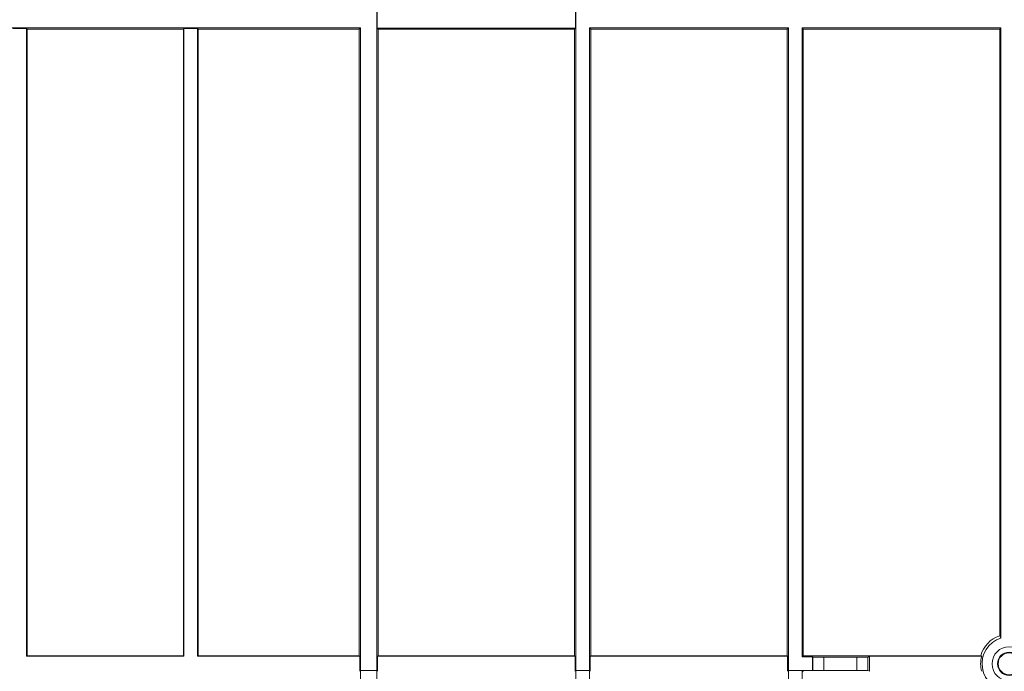
# Model space of a CAD drawing. Units: millimetres. Extents: x -284 to 5848, y 14 to 4503.
# Drawn here: x 1342 to 1702, y 2191 to 2430 of the extents above; entities that cross this region are included whole.
import ezdxf

# ---------------------------------------------------------------- set-up
doc = ezdxf.new("R2010")
doc.units = ezdxf.units.MM
doc.header["$LTSCALE"] = 10
doc.linetypes.add('SLD-Сплошная', pattern=[0])

msp = doc.modelspace()

# ---------------------------------------------------------------- linework, layer by layer
at = {"color": 7, "linetype": 'SLD-Сплошная', "lineweight": 15}
for p, q in [((1472.851, 2476.548), (1472.851, 2191.583)), ((1545.517, 2476.548), (1545.517, 2191.583)), ((1472.938, 2432.67), (1472.938, 2426.495)), ((1545.43, 2426.495), (1545.43, 2432.67)), ((1293.851, 2426.583), (1466.851, 2426.583)), ((1344.851, 2426.33), (1339.851, 2426.33)), ((1344.851, 2426.33), (1345.051, 2426.129)), ((1344.851, 2196.836), (1344.851, 2426.33)), ((1345.051, 2426.129), (1402.15, 2426.129)), ((1345.051, 2426.129), (1345.051, 2197.036)), ((1402.15, 2426.129), (1402.351, 2426.33)), ((1402.15, 2426.129), (1402.15, 2197.036)), ((1402.351, 2426.33), (1407.351, 2426.33)), ((1402.351, 2196.836), (1402.351, 2426.33)), ((1407.551, 2426.129), (1407.351, 2426.33)), ((1407.351, 2196.836), (1407.351, 2426.33)), ((1407.551, 2426.129), (1466.397, 2426.129)), ((1407.551, 2426.129), (1407.551, 2197.036)), ((1466.851, 2426.583), (1466.397, 2426.129)), ((1466.397, 2426.129), (1466.397, 2197.036)), ((1466.851, 2426.583), (1466.851, 2191.583)), ((1473.304, 2426.129), (1472.938, 2426.495)), ((1472.938, 2426.495), (1545.43, 2426.495)), ((1473.304, 2197.036), (1473.304, 2426.129)), ((1473.304, 2426.129), (1545.064, 2426.129)), ((1545.43, 2426.495), (1545.064, 2426.129)), ((1545.064, 2426.129), (1545.064, 2197.036)), ((1550.517, 2426.583), (1623.184, 2426.583)), ((1550.517, 2426.583), (1550.517, 2191.583)), ((1550.971, 2426.129), (1550.517, 2426.583)), ((1550.971, 2197.036), (1550.971, 2426.129)), ((1550.971, 2426.129), (1622.73, 2426.129)), ((1623.184, 2426.583), (1622.73, 2426.129)), ((1622.73, 2426.129), (1622.73, 2197.036)), ((1623.184, 2426.583), (1623.184, 2191.583)), ((1628.184, 2426.583), (1700.851, 2426.583)), ((1628.184, 2426.583), (1628.184, 2196.583)), ((1628.638, 2426.129), (1628.184, 2426.583)), ((1628.638, 2426.129), (1700.397, 2426.129)), ((1628.638, 2197.036), (1628.638, 2426.129)), ((1700.851, 2426.583), (1700.397, 2426.129)), ((1700.397, 2426.129), (1700.397, 2204.319)), ((1700.851, 2426.583), (1700.851, 2203.512)), ((1345.051, 2197.036), (1344.851, 2196.836)), ((1344.851, 2196.836), (1402.351, 2196.836)), ((1345.051, 2197.036), (1402.15, 2197.036)), ((1402.15, 2197.036), (1402.351, 2196.836)), ((1407.551, 2197.036), (1407.351, 2196.836)), ((1407.351, 2196.836), (1466.598, 2196.836)), ((1407.551, 2197.036), (1466.397, 2197.036)), ((1466.397, 2197.036), (1466.598, 2196.836)), ((1466.598, 2196.836), (1466.598, 2191.33)), ((1473.104, 2196.836), (1473.304, 2197.036)), ((1473.104, 2191.33), (1473.104, 2196.836)), ((1473.104, 2196.836), (1545.264, 2196.836)), ((1473.304, 2197.036), (1545.064, 2197.036)), ((1545.064, 2197.036), (1545.264, 2196.836)), ((1545.264, 2196.836), (1545.264, 2191.33)), ((1550.77, 2196.836), (1550.971, 2197.036)), ((1550.77, 2191.33), (1550.77, 2196.836)), ((1550.77, 2196.836), (1622.931, 2196.836)), ((1550.971, 2197.036), (1622.73, 2197.036)), ((1622.73, 2197.036), (1622.931, 2196.836)), ((1622.931, 2196.836), (1622.931, 2191.33)), ((1628.184, 2196.583), (1628.638, 2197.036)), ((1632.044, 2196.583), (1628.184, 2196.583)), ((1628.638, 2197.036), (1693.459, 2197.036)), ((1632.115, 2196.547), (1632.044, 2196.583)), ((1632.044, 2196.583), (1632.044, 2191.583)), ((1632.115, 2191.618), (1632.115, 2196.547)), ((1636.115, 2196.513), (1636.115, 2191.653)), ((1648.253, 2196.513), (1636.115, 2196.513)), ((1648.253, 2191.653), (1648.253, 2196.513)), ((1652.253, 2196.547), (1652.83, 2196.836)), ((1652.253, 2196.547), (1652.253, 2191.618)), ((1652.83, 2196.836), (1693.82, 2196.836)), ((1652.83, 2191.33), (1652.83, 2196.836)), ((1693.82, 2196.836), (1693.459, 2197.036)), ((1466.851, 2191.583), (1472.851, 2191.583)), ((1545.517, 2191.583), (1550.517, 2191.583)), ((1623.184, 2191.583), (1628.184, 2191.583)), ((1628.638, 2191.129), (1628.184, 2191.583)), ((1628.184, 2191.583), (1632.044, 2191.583)), ((1632.115, 2191.618), (1632.044, 2191.583)), ((1636.115, 2191.653), (1648.253, 2191.653)), ((1652.253, 2191.618), (1652.83, 2191.33))]:
    msp.add_line(p, q, dxfattribs=at)
at = {"color": 7, "linetype": 'SLD-Сплошная', "lineweight": 15, "flags": 128}
msp.add_lwpolyline([(1700.851, 2203.512), (1700.681, 2203.814), (1700.397, 2204.319)], dxfattribs=at)
at = {"color": 7, "linetype": 'SLD-Сплошная', "lineweight": 15}
for radius in [6.25, 4.241, 4.023]:
    msp.add_circle((1703.851, 2194.083), radius, dxfattribs=at)
for radius, start, end in [(10.803, 108.64534, 164.1318), (9.895, 107.64841, 72.35159), (10.401, 164.65195, 195.34805)]:
    msp.add_arc((1703.851, 2194.083), radius, start, end, dxfattribs=at)
for centre, major_axis, start_param, end_param in [((1636.115, 2196.548), (4, 0), 3.1590459, 4.712389), ((1648.253, 2196.548), (4, 0), 4.712389, 6.265732), ((1464.582, 2191.583), (0, 260), 4.0982409, 4.712389), ((1475.12, 2191.583), (0, 260), 1.5707963, 2.1849444), ((1543.248, 2191.583), (0, 260), 4.0982409, 4.712389), ((1552.786, 2191.583), (0, 260), 1.5707963, 2.1849444), ((1620.915, 2191.583), (0, 260), 4.0982409, 4.712389), ((1630.453, 2191.583), (0, 260), 1.5707963, 2.1849444), ((1636.115, 2191.618), (4, 0), 1.5707963, 3.1241394), ((1648.253, 2191.618), (4, 0), 0.0174533, 1.5707963)]:
    msp.add_ellipse(centre, major_axis=major_axis, ratio=0.0087269, start_param=start_param, end_param=end_param, dxfattribs=at)

doc.saveas('drawing.dxf')
